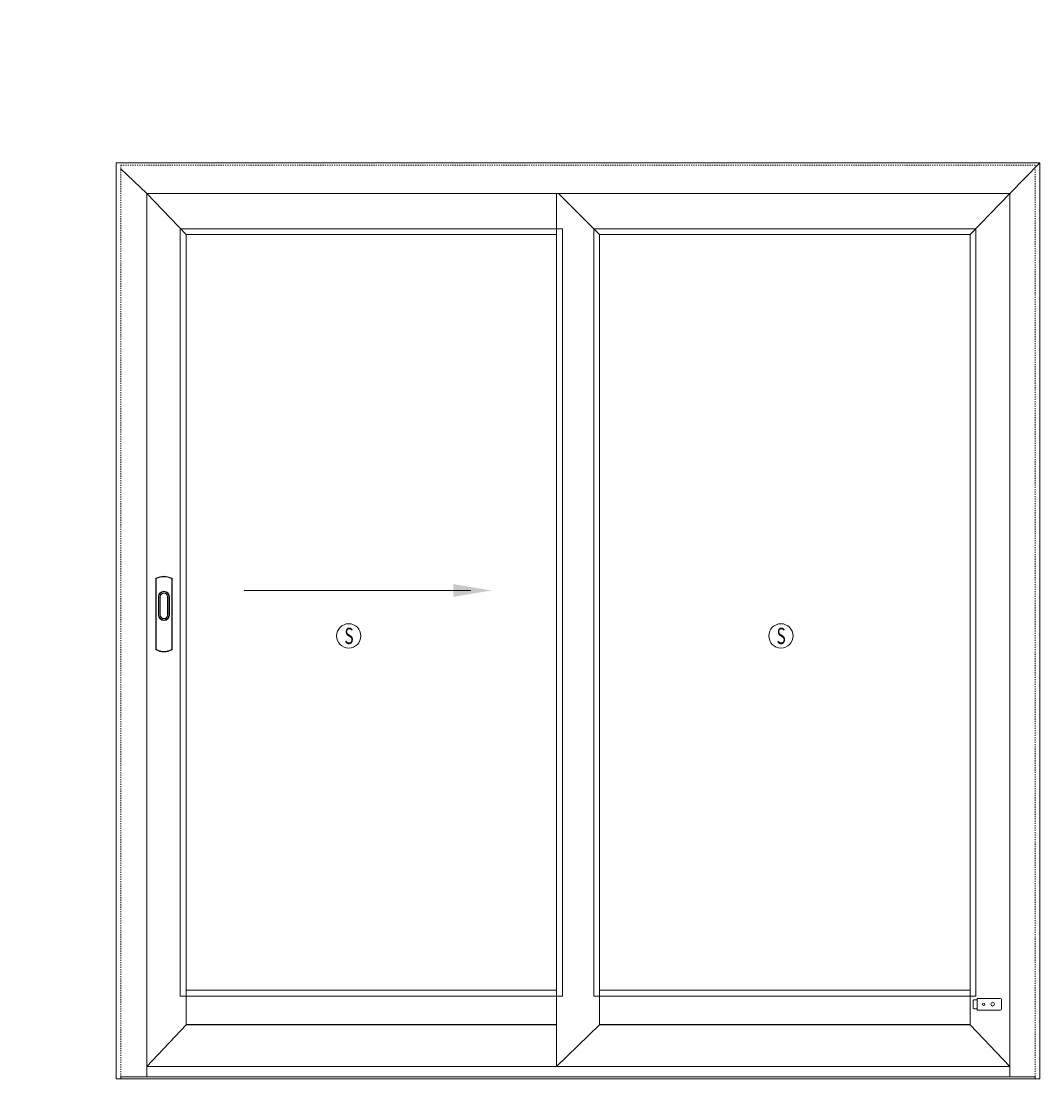
# Model space of a CAD drawing. Units: inches. Extents: x -1027 to 1464, y -138 to 949.
# Drawn here: x 286 to 373, y 79 to 170 of the extents above; entities that cross this region are included whole.
import ezdxf
from ezdxf.enums import TextEntityAlignment as Align

# ---------------------------------------------------------------- set-up
doc = ezdxf.new("R2010")
doc.units = ezdxf.units.IN
doc.header["$LTSCALE"] = 0.35
doc.header["$MEASUREMENT"] = 0
doc.linetypes.add('HIDDEN', pattern=[0.375, 0.25, -0.125])
doc.layers.get('0').update_dxf_attribs({"lineweight": 13})
doc.layers.add('2D_Phase 3', color=6, linetype='Continuous', plot=False)
doc.layers.add('NONPLOTTING-NOTES', color=31, linetype='Continuous', plot=False)
for name, color, linetype, lineweight in [('DIM', 7, 'Continuous', 13), ('HARDWARE', 52, 'Continuous', 13), ('LINE', 7, 'Continuous', 25)]:
    doc.layers.add(name, color=color, linetype=linetype, lineweight=lineweight)
doc.styles.add('ROMANS', font='romans.shx', dxfattribs={"width": 0.7})
doc.styles.add('Verdana', font='verdana.ttf', dxfattribs={"width": 0.7})

# ---------------------------------------------------------------- blocks, each defined once
blk = doc.blocks.new('M180')
at = {"layer": '2D_Phase 3', "lineweight": 13, "style": 'Verdana', "width": 0.7}
blk.add_attdef('180', text='', height=0.22, dxfattribs=at).set_placement((0.767, 0.261), align=Align.MIDDLE_CENTER)
at = {"layer": 'LINE', "char_height": 0.175, "width": 1.45, "attachment_point": 1, "style": 'ROMANS'}
for insert in [(138.069, -359.234), (149.882, -391.959)]:
    blk.add_mtext('\\A1;', dxfattribs=dict(at, insert=insert))

msp = doc.modelspace()

# ---------------------------------------------------------------- linework, layer by layer
at = {"lineweight": 13}
for p, q in [((296.41165, 155.02895), (294.17149, 157.16674)), ((370.86307, 155.02895), (373.46136, 157.66697)), ((299.8014, 151.48565), (296.41165, 155.02895)), ((334.83747, 152.11557), (331.92809, 155.02895)), ((370.86307, 155.02895), (367.44058, 151.48565)), ((335.46738, 151.48565), (334.83746, 152.11557)), ((296.41165, 79.68085), (299.8014, 83.25778)), ((331.76273, 79.68085), (335.46738, 83.25778)), ((370.86307, 79.68085), (367.44058, 83.25778)), ((296.41165, 79.68085), (296.41165, 78.79205)), ((370.86307, 79.68085), (370.86307, 78.79205))]:
    msp.add_line(p, q, dxfattribs=at)
at = {"color": 2, "lineweight": 13}
for p, q in [((297.17956, 115.69671), (297.17956, 121.74768)), ((297.21893, 121.74768), (297.21893, 115.69671)), ((298.55751, 115.69671), (298.55751, 121.74768)), ((298.59688, 121.74768), (298.59688, 115.69671)), ((297.41578, 118.64345), (297.41578, 120.21826)), ((297.45515, 120.21826), (297.45515, 118.64345)), ((297.57326, 120.21826), (297.57326, 118.64345)), ((298.20318, 118.64345), (298.20318, 120.21826)), ((298.32129, 118.64345), (298.32129, 120.21826)), ((298.36066, 120.21826), (298.36066, 118.64345))]:
    msp.add_line(p, q, dxfattribs=at)
at = {"lineweight": 13}
for points in [[(370.86307, 155.02895), (296.41165, 155.02895), (296.41165, 79.68085), (370.86307, 79.68085)], [(331.76273, 155.02895), (296.41165, 155.02895), (296.41165, 79.68085), (331.76273, 79.68085)], [(331.76273, 151.48565), (299.8014, 151.48565), (299.8014, 83.25778), (331.76273, 83.25778)], [(367.44058, 151.48565), (335.46738, 151.48565), (335.46738, 83.25778), (367.44058, 83.25778)], [(331.76273, 86.2543), (299.8014, 86.2543), (299.8014, 83.30289), (331.76273, 83.30289)], [(367.44058, 86.2543), (335.46738, 86.2543), (335.46738, 83.30289), (367.44058, 83.30289)]]:
    msp.add_lwpolyline(points, close=True, dxfattribs=at)
at = {"color": 2, "lineweight": 13}
for centre, radius, start, end in [((297.2583, 121.74768), 0.07874, 119.099135, 180), ((297.2583, 121.74768), 0.03937, 119.099135, 180), ((297.88822, 120.61589), 1.37402, 60.900865, 119.099135), ((297.88822, 120.61589), 1.33465, 60.900865, 119.099135), ((298.51814, 121.74768), 0.03937, 0, 60.900865), ((298.51814, 121.74768), 0.07874, 0, 60.900865), ((297.88822, 120.21826), 0.47244, 0, 180), ((297.88822, 120.21826), 0.43307, 0, 180), ((297.88822, 120.21826), 0.31496, 0, 180), ((297.88822, 118.64345), 0.47244, 180, 0), ((297.88822, 118.64345), 0.43307, 180, 0), ((297.88822, 118.64345), 0.31496, 180, 0), ((297.2583, 115.69671), 0.07874, 180, 240.900865), ((297.2583, 115.69671), 0.03937, 180, 240.900865), ((297.88822, 116.82849), 1.37402, 240.900865, 299.099135), ((297.88822, 116.82849), 1.33465, 240.900865, 299.099135), ((298.51814, 115.69671), 0.03937, 299.099135, 0), ((298.51814, 115.69671), 0.07874, 299.099135, 0)]:
    msp.add_arc(centre, radius, start, end, dxfattribs=at)
at = {"layer": '2D_Phase 3', "lineweight": 13}
for points in [[(299.3014, 85.7543), (332.2626, 85.7543), (332.2626, 151.98565), (299.3014, 151.98565)], [(334.96738, 85.7543), (367.94058, 85.7543), (367.94058, 151.98565), (334.96738, 151.98565)]]:
    msp.add_lwpolyline(points, close=True, dxfattribs=at)
at = {"layer": 'DIM', "lineweight": 13}
for centre in [(313.83486, 116.84037), (351.11972, 116.84037)]:
    msp.add_circle(centre, 1.04726, dxfattribs=at)
at = {"layer": 'HARDWARE', "lineweight": 13}
for p, q in [((367.69558, 84.74886), (367.69558, 85.34386)), ((367.78058, 85.42886), (368.06558, 85.42886)), ((368.06558, 84.53686), (368.06558, 85.55586)), ((370.03758, 85.55586), (368.06558, 85.55586)), ((370.14558, 84.64486), (370.14558, 85.44786)), ((367.78058, 84.66386), (368.06558, 84.66386)), ((370.03758, 84.53686), (368.06558, 84.53686))]:
    msp.add_line(p, q, dxfattribs=at)
msp.add_lwpolyline([(373.07049, 78.79205), (294.17149, 78.79205), (294.17149, 78.6067), (373.07049, 78.6067)], close=True, dxfattribs=at)
for centre, radius in [((368.61108, 85.04636), 0.1065), ((369.38958, 85.04636), 0.157)]:
    msp.add_circle(centre, radius, dxfattribs=at)
for centre, radius, start, end in [((367.78058, 85.34386), 0.085, 90, 180), ((370.03758, 85.44786), 0.108, 0, 90), ((367.78058, 84.74886), 0.085, 180, 270), ((370.03758, 84.64486), 0.108, 270, 0)]:
    msp.add_arc(centre, radius, start, end, dxfattribs=at)
at = {"layer": 'LINE', "lineweight": 13}
msp.add_line((324.35433, 120.75811), (304.81694, 120.75811), dxfattribs=at)
msp.add_lwpolyline([(373.46136, 78.6067), (373.46136, 157.66697), (293.78063, 157.66697), (293.78063, 78.6067)], close=True, dxfattribs=at)
msp.add_solid([(322.86983, 120.21136), (322.86983, 121.30486), (326.15433, 120.75811)], dxfattribs=at)
at = {"layer": 'NONPLOTTING-NOTES', "linetype": 'HIDDEN', "lineweight": 13}
msp.add_lwpolyline([(373.07049, 157.4817), (294.17149, 157.4817), (294.17149, 78.6067), (373.07049, 78.6067)], close=True, dxfattribs=at)

# ---------------------------------------------------------------- block references
at = {"layer": 'LINE', "rotation": 90.00000000000003}
for p in [(-73.6637, 20.01802), (-73.6637, 7.29577)]:
    msp.add_blockref('M180', p, dxfattribs=at)

# ---------------------------------------------------------------- texts
at = {"layer": 'LINE', "lineweight": 13, "style": 'Verdana', "width": 0.7}
for p in [(313.85551, 116.13837), (351.14037, 116.13837)]:
    msp.add_text('S', height=1.4, dxfattribs=at).set_placement(p, align=Align.CENTER)

doc.saveas('drawing.dxf')
